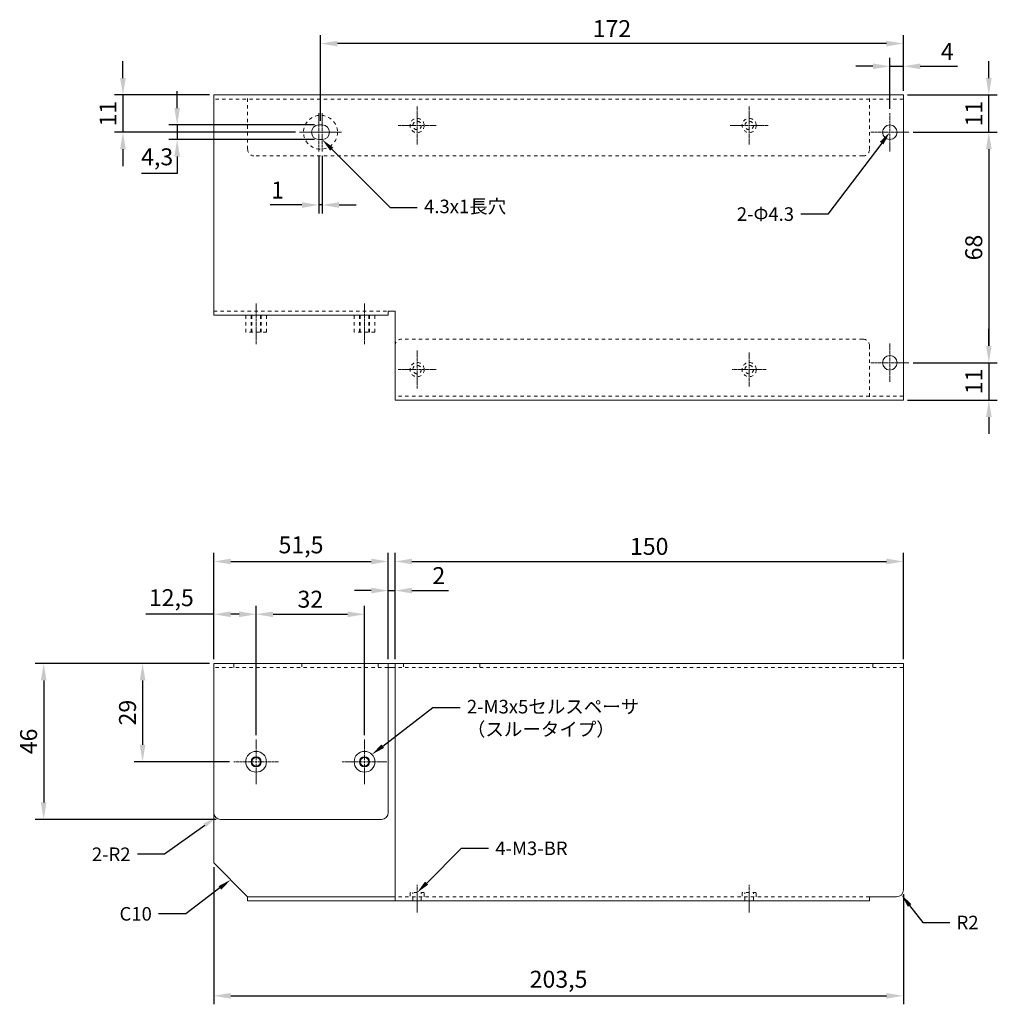
# Model space of a CAD drawing. Units: millimetres. Extents: x -35 to 493, y -18 to 446.
# Drawn here: x 182 to 470, y 155 to 446 of the extents above; entities that cross this region are included whole.
import ezdxf
from ezdxf import colors
from ezdxf.entities.mleader import LeaderData, LeaderLine
from ezdxf.math import Vec2, Vec3

# ---------------------------------------------------------------- set-up
doc = ezdxf.new("R2010")
doc.units = ezdxf.units.MM
for name, pattern in [('CENTER2', [1.125, 0.75, -0.125, 0.125, -0.125]), ('JIS_02_1.0', [2, 1, -1]), ('JIS_08_11', [12.8, 11, -0.6, 0.6, -0.6])]:
    doc.linetypes.add(name, pattern=pattern)
doc.layers.get('Defpoints').update_dxf_attribs({"lineweight": 13})
for name, color, linetype, lineweight in [('かくれ', 6, 'JIS_02_1.0', 13), ('テキスト', 5, 'Continuous', 13), ('中心', 1, 'JIS_08_11', 13), ('外形', 7, 'Continuous', 13), ('寸法', 3, 'Continuous', 13)]:
    doc.layers.add(name, color=color, linetype=linetype, lineweight=lineweight)
doc.styles.get("Standard").update_dxf_attribs({"font": 'arial.ttf'})
doc.dimstyles.new('ISO-25', dxfattribs={"dimtxt": 2.5, "dimasz": 2.5, "dimexe": 1.25, "dimexo": 0.625, "dimtad": 1, "dimtoh": 1, "dimtxsty": 'Standard', "dimcen": 2.5, "dimadec": 0, "dimazin": 0, "dimtfac": 1, "dimtmove": 0, "dimatfit": 3, "dimfxl": 1, "dimarcsym": 0})

# ---------------------------------------------------------------- blocks, each defined once
blk = doc.blocks.new('*U42')
at = {"layer": '中心', "color": 0, "linetype": 'CENTER2', "lineweight": 13, "transparency": 16777216}
blk.add_line((0, -4.1), (0, 4.1), dxfattribs=at)
blk = doc.blocks.new('*U43')
at = {"layer": '中心', "color": 0, "linetype": 'CENTER2', "lineweight": 13, "transparency": 16777216}
blk.add_line((0, -4.1), (0, 4.1), dxfattribs=at)
blk = doc.blocks.new('*U28')
at = {"layer": '中心', "color": 0, "linetype": 'CENTER2', "lineweight": 13, "transparency": 16777216}
for p, q in [((0, 0.3), (0, 5)), ((-5, 0), (-0.3, 0)), ((0.3, 0), (5, 0)), ((0, -5), (0, -0.3))]:
    blk.add_line(p, q, dxfattribs=at)
at = {"layer": '中心', "color": 0, "linetype": 'Continuous', "lineweight": 13, "transparency": 16777216}
for p, q in [((-0.15, 0), (0.15, 0)), ((0, -0.15), (0, 0.15))]:
    blk.add_line(p, q, dxfattribs=at)
blk = doc.blocks.new('*U26')
at = {"layer": '中心', "color": 0, "linetype": 'CENTER2', "transparency": 16777216}
for p, q in [((0, 0.418), (0, 5.59)), ((-5.59, 0), (-0.418, 0)), ((0.418, 0), (5.59, 0)), ((0, -5.59), (0, -0.418))]:
    blk.add_line(p, q, dxfattribs=at)
at = {"layer": '中心', "color": 0, "linetype": 'Continuous', "transparency": 16777216}
for p, q in [((-0.209, 0), (0.209, 0)), ((0, -0.209), (0, 0.209))]:
    blk.add_line(p, q, dxfattribs=at)
blk = doc.blocks.new('*U27')
at = {"layer": '中心', "color": 0, "linetype": 'CENTER2', "transparency": 16777216}
for p, q in [((0, 0.418), (0, 5.59)), ((-5.59, 0), (-0.418, 0)), ((0.418, 0), (5.59, 0)), ((0, -5.59), (0, -0.418))]:
    blk.add_line(p, q, dxfattribs=at)
at = {"layer": '中心', "color": 0, "linetype": 'Continuous', "transparency": 16777216}
for p, q in [((-0.209, 0), (0.209, 0)), ((0, -0.209), (0, 0.209))]:
    blk.add_line(p, q, dxfattribs=at)
blk = doc.blocks.new('*U25')
at = {"layer": '中心', "color": 0, "linetype": 'CENTER2', "transparency": 16777216}
for p, q in [((0, 0.418), (0, 5.59)), ((-5.59, 0), (-0.418, 0)), ((0.418, 0), (5.59, 0)), ((0, -5.59), (0, -0.418))]:
    blk.add_line(p, q, dxfattribs=at)
at = {"layer": '中心', "color": 0, "linetype": 'Continuous', "transparency": 16777216}
for p, q in [((-0.209, 0), (0.209, 0)), ((0, -0.209), (0, 0.209))]:
    blk.add_line(p, q, dxfattribs=at)
blk = doc.blocks.new('*U30')
at = {"layer": '中心', "color": 0, "linetype": 'CENTER2', "transparency": 16777216}
for p, q in [((0, 0.615), (0, 6.575)), ((-6.575, 0), (-0.615, 0)), ((0.615, 0), (6.575, 0)), ((0, -6.575), (0, -0.615))]:
    blk.add_line(p, q, dxfattribs=at)
at = {"layer": '中心', "color": 0, "linetype": 'Continuous', "transparency": 16777216}
for p, q in [((-0.3075, 0), (0.3075, 0)), ((0, -0.3075), (0, 0.3075))]:
    blk.add_line(p, q, dxfattribs=at)
blk = doc.blocks.new('*U31')
at = {"layer": '中心', "color": 0, "linetype": 'CENTER2', "transparency": 16777216}
for p, q in [((0, 0.615), (0, 6.575)), ((-6.575, 0), (-0.615, 0)), ((0.615, 0), (6.575, 0)), ((0, -6.575), (0, -0.615))]:
    blk.add_line(p, q, dxfattribs=at)
at = {"layer": '中心', "color": 0, "linetype": 'Continuous', "transparency": 16777216}
for p, q in [((-0.3075, 0), (0.3075, 0)), ((0, -0.3075), (0, 0.3075))]:
    blk.add_line(p, q, dxfattribs=at)
blk = doc.blocks.new('*U32')
at = {"layer": '中心', "color": 0, "linetype": 'CENTER2', "transparency": 16777216}
for p, q in [((0, 0.43), (0, 5.65)), ((-5.65, 0), (-0.43, 0)), ((0.43, 0), (5.65, 0)), ((0, -5.65), (0, -0.43))]:
    blk.add_line(p, q, dxfattribs=at)
at = {"layer": '中心', "color": 0, "linetype": 'Continuous', "transparency": 16777216}
for p, q in [((-0.215, 0), (0.215, 0)), ((0, -0.215), (0, 0.215))]:
    blk.add_line(p, q, dxfattribs=at)
blk = doc.blocks.new('*U33')
at = {"layer": '中心', "color": 0, "linetype": 'CENTER2', "transparency": 16777216}
for p, q in [((0, 0.43), (0, 5.65)), ((-5.65, 0), (-0.43, 0)), ((0.43, 0), (5.65, 0)), ((0, -5.65), (0, -0.43))]:
    blk.add_line(p, q, dxfattribs=at)
at = {"layer": '中心', "color": 0, "linetype": 'Continuous', "transparency": 16777216}
for p, q in [((-0.215, 0), (0.215, 0)), ((0, -0.215), (0, 0.215))]:
    blk.add_line(p, q, dxfattribs=at)
blk = doc.blocks.new('*U34')
at = {"layer": '中心', "color": 0, "linetype": 'CENTER2', "transparency": 16777216}
for p, q in [((0, 0.43), (0, 5.65)), ((-5.65, 0), (-0.43, 0)), ((0.43, 0), (5.65, 0)), ((0, -5.65), (0, -0.43))]:
    blk.add_line(p, q, dxfattribs=at)
at = {"layer": '中心', "color": 0, "linetype": 'Continuous', "transparency": 16777216}
for p, q in [((-0.215, 0), (0.215, 0)), ((0, -0.215), (0, 0.215))]:
    blk.add_line(p, q, dxfattribs=at)
blk = doc.blocks.new('*U35')
at = {"layer": '中心', "color": 0, "linetype": 'CENTER2', "transparency": 16777216}
for p, q in [((0, 0.43), (0, 5.65)), ((-5.65, 0), (-0.43, 0)), ((0.43, 0), (5.65, 0)), ((0, -5.65), (0, -0.43))]:
    blk.add_line(p, q, dxfattribs=at)
at = {"layer": '中心', "color": 0, "linetype": 'Continuous', "transparency": 16777216}
for p, q in [((-0.215, 0), (0.215, 0)), ((0, -0.215), (0, 0.215))]:
    blk.add_line(p, q, dxfattribs=at)
blk = doc.blocks.new('*U37')
at = {"layer": '中心', "color": 0, "linetype": 'CENTER2', "transparency": 16777216}
blk.add_line((0, -6), (0, 6), dxfattribs=at)
blk = doc.blocks.new('*U38')
at = {"layer": '中心', "color": 0, "linetype": 'CENTER2', "transparency": 16777216}
blk.add_line((0, -6), (0, 6), dxfattribs=at)
blk = doc.blocks.new('*D52')
at = {"layer": 'Defpoints', "color": 0, "transparency": 16777216}
for p in [(442.64, 423.4), (467.86, 423.4), (444.29, 412.4)]:
    blk.add_point(p, dxfattribs=at)
at = {"layer": '寸法', "color": 0, "lineweight": -2, "transparency": 16777216}
for p, q in [((467.86, 428.4), (467.86, 433.4)), ((443.89, 423.4), (470.36, 423.4)), ((467.86, 412.4), (467.86, 423.4)), ((445.54, 412.4), (470.36, 412.4)), ((467.86, 407.4), (467.86, 402.4))]:
    blk.add_line(p, q, dxfattribs=at)
at = {"layer": '寸法', "color": 0, "transparency": 16777216}
for points in [[(467.03, 428.4), (468.69, 428.4), (467.86, 423.4)], [(467.03, 407.4), (468.69, 407.4), (467.86, 412.4)]]:
    blk.add_solid(points, dxfattribs=at)
at = {"layer": '寸法', "color": 0, "transparency": 16777216, "insert": (464.1, 417.9), "char_height": 5, "attachment_point": 5, "rotation": 90}
blk.add_mtext('11', dxfattribs=at)
blk = doc.blocks.new('*D53')
at = {"layer": 'Defpoints', "color": 0, "transparency": 16777216}
for p in [(444.29, 412.4), (444.29, 344.4), (467.86, 344.4)]:
    blk.add_point(p, dxfattribs=at)
at = {"layer": '寸法', "color": 0, "lineweight": -2, "transparency": 16777216}
for p, q in [((445.54, 412.4), (470.36, 412.4)), ((467.86, 407.4), (467.86, 349.4)), ((445.54, 344.4), (470.36, 344.4))]:
    blk.add_line(p, q, dxfattribs=at)
at = {"layer": '寸法', "color": 0, "transparency": 16777216}
for points in [[(467.03, 407.4), (468.69, 407.4), (467.86, 412.4)], [(467.03, 349.4), (468.69, 349.4), (467.86, 344.4)]]:
    blk.add_solid(points, dxfattribs=at)
at = {"layer": '寸法', "color": 0, "transparency": 16777216, "insert": (464.06, 378.4), "char_height": 5, "attachment_point": 5, "rotation": 90}
blk.add_mtext('68', dxfattribs=at)
blk = doc.blocks.new('*D54')
at = {"layer": 'Defpoints', "color": 0, "transparency": 16777216}
for p in [(444.29, 344.4), (442.64, 333.4), (467.86, 333.4)]:
    blk.add_point(p, dxfattribs=at)
at = {"layer": '寸法', "color": 0, "lineweight": -2, "transparency": 16777216}
for p, q in [((467.86, 349.4), (467.86, 354.4)), ((445.54, 344.4), (470.36, 344.4)), ((467.86, 344.4), (467.86, 333.4)), ((443.89, 333.4), (470.36, 333.4)), ((467.86, 328.4), (467.86, 323.4))]:
    blk.add_line(p, q, dxfattribs=at)
at = {"layer": '寸法', "color": 0, "transparency": 16777216}
for points in [[(467.03, 349.4), (468.69, 349.4), (467.86, 344.4)], [(467.03, 328.4), (468.69, 328.4), (467.86, 333.4)]]:
    blk.add_solid(points, dxfattribs=at)
at = {"layer": '寸法', "color": 0, "transparency": 16777216, "insert": (464.1, 338.9), "char_height": 5, "attachment_point": 5, "rotation": 90}
blk.add_mtext('11', dxfattribs=at)
blk = doc.blocks.new('*D55')
at = {"layer": 'Defpoints', "color": 0, "transparency": 16777216}
for p in [(270.14, 406.75), (271.14, 406.75), (270.14, 390.95)]:
    blk.add_point(p, dxfattribs=at)
at = {"layer": '寸法', "color": 0, "lineweight": -2, "transparency": 16777216}
for p, q in [((270.14, 405.5), (270.14, 388.45)), ((271.14, 405.5), (271.14, 388.45)), ((265.14, 390.95), (255.8, 390.95)), ((271.14, 390.95), (270.14, 390.95)), ((276.14, 390.95), (281.14, 390.95))]:
    blk.add_line(p, q, dxfattribs=at)
at = {"layer": '寸法', "color": 0, "transparency": 16777216}
for points in [[(265.14, 391.78), (265.14, 390.11), (270.14, 390.95)], [(276.14, 391.78), (276.14, 390.11), (271.14, 390.95)]]:
    blk.add_solid(points, dxfattribs=at)
at = {"layer": '寸法', "color": 0, "transparency": 16777216, "insert": (257.97, 394.71), "char_height": 5, "attachment_point": 5}
blk.add_mtext('1', dxfattribs=at)
blk = doc.blocks.new('*D56')
at = {"layer": 'Defpoints', "color": 0, "transparency": 16777216}
for p in [(270.14, 414.55), (228.34, 410.25), (270.14, 410.25)]:
    blk.add_point(p, dxfattribs=at)
at = {"layer": '寸法', "color": 0, "lineweight": -2, "transparency": 16777216}
for p, q in [((228.34, 419.55), (228.34, 424.55)), ((268.89, 414.55), (225.84, 414.55)), ((228.34, 414.55), (228.34, 410.25)), ((268.89, 410.25), (225.84, 410.25)), ((228.34, 405.25), (228.34, 400.25)), ((228.34, 400.25), (217.78, 400.25))]:
    blk.add_line(p, q, dxfattribs=at)
at = {"layer": '寸法', "color": 0, "transparency": 16777216}
for points in [[(227.51, 419.55), (229.17, 419.55), (228.34, 414.55)], [(227.51, 405.25), (229.17, 405.25), (228.34, 410.25)]]:
    blk.add_solid(points, dxfattribs=at)
at = {"layer": '寸法', "color": 0, "transparency": 16777216, "insert": (222.44, 404.51), "char_height": 5, "attachment_point": 5}
blk.add_mtext('4,3', dxfattribs=at)
blk = doc.blocks.new('*D63')
at = {"layer": 'Defpoints', "color": 0, "transparency": 16777216}
for p in [(239.14, 196.91), (442.64, 188.91), (442.64, 157.67)]:
    blk.add_point(p, dxfattribs=at)
at = {"layer": '寸法', "color": 0, "lineweight": -2, "transparency": 16777216}
for p, q in [((239.14, 195.66), (239.14, 155.17)), ((442.64, 187.66), (442.64, 155.17)), ((244.14, 157.67), (437.64, 157.67))]:
    blk.add_line(p, q, dxfattribs=at)
at = {"layer": '寸法', "color": 0, "transparency": 16777216}
for points in [[(244.14, 158.5), (244.14, 156.84), (239.14, 157.67)], [(437.64, 158.5), (437.64, 156.84), (442.64, 157.67)]]:
    blk.add_solid(points, dxfattribs=at)
at = {"layer": '寸法', "color": 0, "transparency": 16777216, "insert": (340.89, 161.92), "char_height": 5, "attachment_point": 5}
blk.add_mtext('203,5', dxfattribs=at)
blk = doc.blocks.new('*D66')
at = {"layer": 'Defpoints', "color": 0, "transparency": 16777216}
for p in [(239.14, 255.71), (188.96, 209.71), (241.14, 209.71)]:
    blk.add_point(p, dxfattribs=at)
at = {"layer": '寸法', "color": 0, "lineweight": -2, "transparency": 16777216}
for p, q in [((237.89, 255.71), (186.46, 255.71)), ((188.96, 250.71), (188.96, 214.71)), ((239.89, 209.71), (186.46, 209.71))]:
    blk.add_line(p, q, dxfattribs=at)
at = {"layer": '寸法', "color": 0, "transparency": 16777216}
for points in [[(188.13, 250.71), (189.79, 250.71), (188.96, 255.71)], [(188.13, 214.71), (189.79, 214.71), (188.96, 209.71)]]:
    blk.add_solid(points, dxfattribs=at)
at = {"layer": '寸法', "color": 0, "transparency": 16777216, "insert": (185.16, 232.71), "char_height": 5, "attachment_point": 5, "rotation": 90}
blk.add_mtext('46', dxfattribs=at)
blk = doc.blocks.new('*D67')
at = {"layer": 'Defpoints', "color": 0, "transparency": 16777216}
for p in [(290.64, 285.8), (239.14, 255.71), (290.64, 255.71)]:
    blk.add_point(p, dxfattribs=at)
at = {"layer": '寸法', "color": 0, "lineweight": -2, "transparency": 16777216}
for p, q in [((239.14, 256.96), (239.14, 288.3)), ((290.64, 256.96), (290.64, 288.3)), ((244.14, 285.8), (285.64, 285.8))]:
    blk.add_line(p, q, dxfattribs=at)
at = {"layer": '寸法', "color": 0, "transparency": 16777216}
for points in [[(244.14, 286.63), (244.14, 284.96), (239.14, 285.8)], [(285.64, 286.63), (285.64, 284.96), (290.64, 285.8)]]:
    blk.add_solid(points, dxfattribs=at)
at = {"layer": '寸法', "color": 0, "transparency": 16777216, "insert": (264.89, 290.05), "char_height": 5, "attachment_point": 5}
blk.add_mtext('51,5', dxfattribs=at)
blk = doc.blocks.new('*D68')
at = {"layer": 'Defpoints', "color": 0, "transparency": 16777216}
for p in [(239.14, 270.22), (239.14, 255.71), (251.64, 233.28)]:
    blk.add_point(p, dxfattribs=at)
at = {"layer": '寸法', "color": 0, "lineweight": -2, "transparency": 16777216}
for p, q in [((239.14, 270.22), (219.09, 270.22)), ((239.14, 256.96), (239.14, 272.72)), ((246.64, 270.22), (244.14, 270.22)), ((251.64, 234.53), (251.64, 272.72))]:
    blk.add_line(p, q, dxfattribs=at)
at = {"layer": '寸法', "color": 0, "transparency": 16777216}
for points in [[(244.14, 271.05), (244.14, 269.38), (239.14, 270.22)], [(246.64, 271.05), (246.64, 269.38), (251.64, 270.22)]]:
    blk.add_solid(points, dxfattribs=at)
at = {"layer": '寸法', "color": 0, "transparency": 16777216, "insert": (226.62, 274.47), "char_height": 5, "attachment_point": 5}
blk.add_mtext('12,5', dxfattribs=at)
blk = doc.blocks.new('*D69')
at = {"layer": 'Defpoints', "color": 0, "transparency": 16777216}
for p in [(283.64, 270.22), (251.64, 233.28), (283.64, 233.28)]:
    blk.add_point(p, dxfattribs=at)
at = {"layer": '寸法', "color": 0, "lineweight": -2, "transparency": 16777216}
for p, q in [((251.64, 234.53), (251.64, 272.72)), ((256.64, 270.22), (278.64, 270.22)), ((283.64, 234.53), (283.64, 272.72))]:
    blk.add_line(p, q, dxfattribs=at)
at = {"layer": '寸法', "color": 0, "transparency": 16777216}
for points in [[(256.64, 271.05), (256.64, 269.38), (251.64, 270.22)], [(278.64, 271.05), (278.64, 269.38), (283.64, 270.22)]]:
    blk.add_solid(points, dxfattribs=at)
at = {"layer": '寸法', "color": 0, "transparency": 16777216, "insert": (267.64, 274.02), "char_height": 5, "attachment_point": 5}
blk.add_mtext('32', dxfattribs=at)
blk = doc.blocks.new('*D70')
at = {"layer": 'Defpoints', "color": 0, "transparency": 16777216}
for p in [(239.14, 255.71), (218.14, 226.71), (245.07, 226.71)]:
    blk.add_point(p, dxfattribs=at)
at = {"layer": '寸法', "color": 0, "lineweight": -2, "transparency": 16777216}
for p, q in [((237.89, 255.71), (215.64, 255.71)), ((218.14, 250.71), (218.14, 231.71)), ((243.82, 226.71), (215.64, 226.71))]:
    blk.add_line(p, q, dxfattribs=at)
at = {"layer": '寸法', "color": 0, "transparency": 16777216}
for points in [[(217.31, 250.71), (218.97, 250.71), (218.14, 255.71)], [(217.31, 231.71), (218.97, 231.71), (218.14, 226.71)]]:
    blk.add_solid(points, dxfattribs=at)
at = {"layer": '寸法', "color": 0, "transparency": 16777216, "insert": (214.34, 241.21), "char_height": 5, "attachment_point": 5, "rotation": 90}
blk.add_mtext('29', dxfattribs=at)
blk = doc.blocks.new('*D76')
at = {"layer": 'Defpoints', "color": 0, "transparency": 16777216}
for p in [(270.64, 438.57), (442.64, 423.4), (270.64, 414.55)]:
    blk.add_point(p, dxfattribs=at)
at = {"layer": '寸法', "color": 0, "lineweight": -2, "transparency": 16777216}
for p, q in [((270.64, 415.8), (270.64, 441.07)), ((437.64, 438.57), (275.64, 438.57)), ((442.64, 424.65), (442.64, 441.07))]:
    blk.add_line(p, q, dxfattribs=at)
at = {"layer": '寸法', "color": 0, "transparency": 16777216}
for points in [[(275.64, 439.4), (275.64, 437.74), (270.64, 438.57)], [(437.64, 439.4), (437.64, 437.74), (442.64, 438.57)]]:
    blk.add_solid(points, dxfattribs=at)
at = {"layer": '寸法', "color": 0, "transparency": 16777216, "insert": (356.64, 442.33), "char_height": 5, "attachment_point": 5}
blk.add_mtext('172', dxfattribs=at)
blk = doc.blocks.new('*D77')
at = {"layer": 'Defpoints', "color": 0, "transparency": 16777216}
for p in [(239.14, 423.4), (212.35, 412.4), (264.49, 412.4)]:
    blk.add_point(p, dxfattribs=at)
at = {"layer": '寸法', "color": 0, "lineweight": -2, "transparency": 16777216}
for p, q in [((212.35, 428.4), (212.35, 433.4)), ((237.89, 423.4), (209.85, 423.4)), ((212.35, 423.4), (212.35, 412.4)), ((263.24, 412.4), (209.85, 412.4)), ((212.35, 407.4), (212.35, 402.4))]:
    blk.add_line(p, q, dxfattribs=at)
at = {"layer": '寸法', "color": 0, "transparency": 16777216}
for points in [[(211.51, 428.4), (213.18, 428.4), (212.35, 423.4)], [(211.51, 407.4), (213.18, 407.4), (212.35, 412.4)]]:
    blk.add_solid(points, dxfattribs=at)
at = {"layer": '寸法', "color": 0, "transparency": 16777216, "insert": (208.59, 417.9), "char_height": 5, "attachment_point": 5, "rotation": 90}
blk.add_mtext('11', dxfattribs=at)
blk = doc.blocks.new('*D78')
at = {"layer": 'Defpoints', "color": 0, "transparency": 16777216}
for p in [(442.64, 431.86), (442.64, 423.4), (438.64, 418.05)]:
    blk.add_point(p, dxfattribs=at)
at = {"layer": '寸法', "color": 0, "lineweight": -2, "transparency": 16777216}
for p, q in [((438.64, 419.3), (438.64, 434.36)), ((442.64, 424.65), (442.64, 434.36)), ((433.64, 431.86), (428.64, 431.86)), ((438.64, 431.86), (442.64, 431.86)), ((447.64, 431.86), (458.6, 431.86))]:
    blk.add_line(p, q, dxfattribs=at)
at = {"layer": '寸法', "color": 0, "transparency": 16777216}
for points in [[(433.64, 432.69), (433.64, 431.03), (438.64, 431.86)], [(447.64, 432.69), (447.64, 431.03), (442.64, 431.86)]]:
    blk.add_solid(points, dxfattribs=at)
at = {"layer": '寸法', "color": 0, "transparency": 16777216, "insert": (455.62, 435.61), "char_height": 5, "attachment_point": 5}
blk.add_mtext('4', dxfattribs=at)
blk = doc.blocks.new('*D86')
at = {"layer": 'Defpoints', "color": 0, "transparency": 16777216}
for p in [(292.64, 277.22), (290.64, 255.71), (292.64, 255.71)]:
    blk.add_point(p, dxfattribs=at)
at = {"layer": '寸法', "color": 0, "lineweight": -2, "transparency": 16777216}
for p, q in [((290.64, 256.96), (290.64, 279.72)), ((292.64, 256.96), (292.64, 279.72)), ((285.64, 277.22), (280.64, 277.22)), ((290.64, 277.22), (292.64, 277.22)), ((297.64, 277.22), (308.46, 277.22))]:
    blk.add_line(p, q, dxfattribs=at)
at = {"layer": '寸法', "color": 0, "transparency": 16777216}
for points in [[(285.64, 278.05), (285.64, 276.39), (290.64, 277.22)], [(297.64, 278.05), (297.64, 276.39), (292.64, 277.22)]]:
    blk.add_solid(points, dxfattribs=at)
at = {"layer": '寸法', "color": 0, "transparency": 16777216, "insert": (305.55, 280.98), "char_height": 5, "attachment_point": 5}
blk.add_mtext('2', dxfattribs=at)
blk = doc.blocks.new('*D87')
at = {"layer": 'Defpoints', "color": 0, "transparency": 16777216}
for p in [(442.64, 285.8), (292.64, 255.71), (442.64, 255.71)]:
    blk.add_point(p, dxfattribs=at)
at = {"layer": '寸法', "color": 0, "lineweight": -2, "transparency": 16777216}
for p, q in [((292.64, 256.96), (292.64, 288.3)), ((442.64, 256.96), (442.64, 288.3)), ((297.64, 285.8), (437.64, 285.8))]:
    blk.add_line(p, q, dxfattribs=at)
at = {"layer": '寸法', "color": 0, "transparency": 16777216}
for points in [[(297.64, 286.63), (297.64, 284.96), (292.64, 285.8)], [(437.64, 286.63), (437.64, 284.96), (442.64, 285.8)]]:
    blk.add_solid(points, dxfattribs=at)
at = {"layer": '寸法', "color": 0, "transparency": 16777216, "insert": (367.64, 289.6), "char_height": 5, "attachment_point": 5}
blk.add_mtext('150', dxfattribs=at)

msp = doc.modelspace()

# ---------------------------------------------------------------- linework, layer by layer
at = {"layer": 'かくれ'}
for p, q in [((442.644, 422.204), (239.144, 422.204)), ((249.144, 407.404), (249.144, 423.404)), ((432.644, 407.404), (432.644, 423.404)), ((430.644, 405.404), (251.144, 405.404)), ((239.144, 359.604), (290.644, 359.604)), ((248.569, 353.404), (248.569, 358.404)), ((248.569, 358.404), (254.719, 358.404)), ((250.144, 353.404), (250.144, 358.404)), ((250.394, 353.404), (250.394, 358.404)), ((252.894, 353.404), (252.894, 358.404)), ((253.144, 353.404), (253.144, 358.404)), ((254.719, 358.404), (254.719, 353.404)), ((280.569, 353.404), (280.569, 358.404)), ((280.569, 358.404), (286.719, 358.404)), ((282.144, 353.404), (282.144, 358.404)), ((282.394, 353.404), (282.394, 358.404)), ((284.894, 353.404), (284.894, 358.404)), ((285.144, 353.404), (285.144, 358.404)), ((286.719, 358.404), (286.719, 353.404)), ((254.719, 353.404), (248.569, 353.404)), ((286.719, 353.404), (280.569, 353.404)), ((430.644, 351.404), (294.644, 351.404)), ((432.644, 349.404), (432.644, 333.404)), ((442.644, 334.604), (292.644, 334.604)), ((245.044, 254.509), (245.044, 255.709)), ((265.144, 255.709), (265.144, 254.509)), ((287.644, 255.709), (287.644, 254.509)), ((295.144, 255.709), (295.144, 254.509)), ((317.644, 255.709), (317.644, 254.509)), ((433.644, 255.709), (433.644, 254.509)), ((290.644, 254.509), (239.144, 254.509)), ((442.644, 254.509), (292.644, 254.509)), ((432.644, 186.909), (292.644, 186.909))]:
    msp.add_line(p, q, dxfattribs=at)
at = {"layer": 'かくれ', "lineweight": 13}
for p, q in [((301.234, 188.109), (297.054, 188.109)), ((297.054, 188.109), (297.054, 186.909)), ((297.894, 185.709), (297.894, 188.109)), ((300.394, 185.709), (300.394, 188.109)), ((301.234, 186.909), (301.234, 188.109)), ((399.234, 188.109), (395.054, 188.109)), ((395.054, 188.109), (395.054, 186.909)), ((395.894, 185.709), (395.894, 188.109)), ((398.394, 185.709), (398.394, 188.109)), ((399.234, 186.909), (399.234, 188.109))]:
    msp.add_line(p, q, dxfattribs=at)
at = {"layer": 'かくれ'}
for centre, radius in [((270.644, 412.404), 5), ((299.144, 414.404), 2.1), ((299.144, 414.404), 1.25), ((397.144, 414.404), 2.1), ((397.144, 414.404), 1.25), ((299.144, 342.404), 2.1), ((299.144, 342.404), 1.25), ((397.144, 342.404), 2.1), ((397.144, 342.404), 1.25)]:
    msp.add_circle(centre, radius, dxfattribs=at)
for centre, start, end in [((251.144, 407.404), 180, 270), ((430.644, 407.404), 270, 0), ((294.644, 349.404), 90, 180), ((430.644, 349.404), 0, 90)]:
    msp.add_arc(centre, 2, start, end, dxfattribs=at)
at = {"layer": '外形'}
for p, q in [((239.144, 423.404), (239.144, 407.404)), ((239.144, 423.404), (442.644, 423.404)), ((442.644, 423.404), (442.644, 333.404)), ((271.144, 414.554), (270.144, 414.554)), ((271.144, 410.254), (270.144, 410.254)), ((239.144, 358.404), (239.144, 407.404)), ((290.644, 358.404), (239.144, 358.404)), ((290.644, 359.604), (292.644, 359.604)), ((290.644, 358.404), (290.644, 359.604)), ((292.644, 333.404), (292.644, 359.604)), ((442.644, 333.404), (292.644, 333.404)), ((442.644, 255.709), (239.144, 255.709)), ((239.144, 255.709), (239.144, 196.909)), ((239.144, 255.709), (239.144, 210.109)), ((290.644, 211.709), (290.644, 255.709)), ((292.644, 185.709), (292.644, 255.709)), ((442.644, 255.709), (442.644, 188.909)), ((292.644, 254.509), (290.644, 254.509)), ((241.144, 209.709), (288.644, 209.709)), ((249.144, 186.909), (239.144, 196.909)), ((249.144, 185.709), (249.144, 186.909)), ((292.644, 186.909), (249.144, 186.909)), ((249.144, 186.909), (249.144, 186.909)), ((432.644, 185.709), (432.644, 186.909)), ((432.644, 186.909), (440.644, 186.909)), ((294.644, 185.709), (249.144, 185.709)), ((432.644, 185.709), (294.644, 185.709))]:
    msp.add_line(p, q, dxfattribs=at)
at = {"layer": '外形', "color": 7}
msp.add_line((442.644, 255.709), (442.644, 254.509), dxfattribs=at)
at = {"layer": '外形'}
for centre, radius in [((438.644, 412.404), 2.15), ((438.644, 344.404), 2.15), ((251.644, 226.709), 3.075), ((283.644, 226.709), 3.075), ((251.644, 226.709), 1.5), ((251.644, 226.709), 1.25), ((283.644, 226.709), 1.5), ((283.644, 226.709), 1.25)]:
    msp.add_circle(centre, radius, dxfattribs=at)
for centre, radius, start, end in [((270.144, 412.404), 2.15, 90, 270), ((271.144, 412.404), 2.15, 270, 90), ((241.144, 211.709), 2, 180, 270), ((288.644, 211.709), 2, 270, 0), ((440.644, 188.909), 2, 270, 0)]:
    msp.add_arc(centre, radius, start, end, dxfattribs=at)

# ---------------------------------------------------------------- block references
at = {"layer": '中心', "linetype": 'CENTER2', "rotation": 180}
for name, p in [('*U27', (299.144, 414.404)), ('*U25', (397.144, 414.404)), ('*U33', (438.644, 412.404)), ('*U32', (438.644, 344.404)), ('*U26', (299.144, 342.404)), ('*U31', (251.644, 226.709)), ('*U30', (283.644, 226.709))]:
    msp.add_blockref(name, p, dxfattribs=at)
at = {"layer": '中心', "linetype": 'CENTER2'}
for name, p in [('*U35', (270.144, 412.404)), ('*U34', (271.144, 412.404)), ('*U37', (251.644, 355.904)), ('*U38', (283.644, 355.904))]:
    msp.add_blockref(name, p, dxfattribs=at)
at = {"layer": '中心', "linetype": 'CENTER2', "lineweight": 13, "rotation": 180}
msp.add_blockref('*U28', (397.144, 342.404), dxfattribs=at)
at = {"layer": '中心', "linetype": 'CENTER2', "lineweight": 13}
for name, p in [('*U43', (299.144, 186.309)), ('*U42', (397.144, 186.309))]:
    msp.add_blockref(name, p, dxfattribs=at)

# ---------------------------------------------------------------- dimensions: what is measured, and where the dimension line sits
at = {"layer": '寸法', "color": 5}
for base, p1, p2, picture, middle in [((270.644, 438.571), (442.644, 423.404), (270.644, 414.554), '*D76', (356.644, 442.331)), ((442.644, 431.859), (438.644, 418.054), (442.644, 423.404), '*D78', (455.623, 435.609)), ((270.144, 390.947), (271.144, 406.754), (270.144, 406.754), '*D55', (257.973, 394.708)), ((290.644, 285.795), (239.144, 255.709), (290.644, 255.709), '*D67', (264.894, 290.05)), ((442.644, 285.795), (292.644, 255.709), (442.644, 255.709), '*D87', (367.644, 289.598)), ((292.644, 277.22), (290.644, 255.709), (292.644, 255.709), '*D86', (305.55, 280.98)), ((239.144, 270.218), (251.644, 233.284), (239.144, 255.709), '*D68', (226.616, 274.473)), ((283.644, 270.218), (251.644, 233.284), (283.644, 233.284), '*D69', (267.644, 274.023)), ((442.644, 157.67), (239.144, 196.909), (442.644, 188.909), '*D63', (340.894, 161.924))]:
    dim = msp.add_linear_dim(base=base, p1=p1, p2=p2, dimstyle='ISO-25', dxfattribs=at)
    dim.commit()
    dim.dimension.update_dxf_attribs({"geometry": picture, "text_midpoint": middle})
for base, p1, p2, picture, middle in [((212.348, 412.404), (239.144, 423.404), (264.494, 412.404), '*D77', (208.587, 417.904)), ((467.86, 423.404), (444.294, 412.404), (442.644, 423.404), '*D52', (464.1, 417.904)), ((228.339, 410.254), (270.144, 414.554), (270.144, 410.254), '*D56', (222.437, 404.509)), ((467.86, 344.404), (444.294, 412.404), (444.294, 344.404), '*D53', (464.057, 378.404)), ((467.86, 333.404), (444.294, 344.404), (442.644, 333.404), '*D54', (464.1, 338.904)), ((188.961, 209.709), (239.144, 255.709), (241.144, 209.709), '*D66', (185.158, 232.709)), ((218.139, 226.709), (239.144, 255.709), (245.069, 226.709), '*D70', (214.336, 241.209))]:
    dim = msp.add_linear_dim(base=base, p1=p1, p2=p2, angle=90, dimstyle='ISO-25', dxfattribs=at)
    dim.commit()
    dim.dimension.update_dxf_attribs({"geometry": picture, "text_midpoint": middle})

# ---------------------------------------------------------------- leaders
at = {"layer": 'テキスト'}
ml = msp.add_multileader_mtext('Standard', dxfattribs=at)
ml.set_content('4.3x1{\\fMS PGothic|b0|i0|c128|p50;長穴}', color=256)
ml.set_leader_properties()
ml.build(insert=Vec2(0, 0))
ctx = ml.context
ctx.base_point, ctx.plane_origin = Vec3(299.203, 390.194), Vec3(271.144, 410.254)
notes = []
notes.append((ctx, [(0, (1, 1, 0), (291.203, 390.194), (1, 0), 8, [(0, [(271.144, 410.254)], 0, [])])]))
ctx.mtext.insert, ctx.mtext.flow_direction = Vec3(301.203, 392.535), 5
ml = msp.add_multileader_mtext('Standard', dxfattribs=at)
ml.set_content('2-Φ4.3', color=256)
ml.set_leader_properties()
ml.build(insert=Vec2(0, 0))
ctx = ml.context
ctx.base_point, ctx.plane_origin = Vec3(391.598, 388.201), Vec3(438.644, 412.404)
ctx.text_align_type = 2
notes.append((ctx, [(1, (1, 1, 0), (420.376, 388.201), (-1, 0), 8, [(0, [(438.644, 412.404)], 0, [])])]))
ctx.mtext.insert, ctx.mtext.alignment, ctx.mtext.flow_direction = Vec3(410.376, 390.273), 3, 5
ml = msp.add_multileader_mtext('Standard', dxfattribs=at)
ml.set_content('2-M3x5{\\fMS PGothic|b0|i0|c128|p50;セルスペーサ\\P（スルータイプ）}', color=256)
ml.set_leader_properties()
ml.build(insert=Vec2(0, 0))
ctx = ml.context
ctx.base_point, ctx.plane_origin = Vec3(311.833, 242.735), Vec3(278.025, 309.745)
notes.append((ctx, [(0, (1, 1, 0), (303.833, 242.735), (1, 0), 8, [(0, [(285.818, 228.884)], 0, [])])]))
ctx.mtext.insert, ctx.mtext.flow_direction = Vec3(313.833, 244.974), 5
ml = msp.add_multileader_mtext('Standard', dxfattribs=at)
ml.set_content('{\\fMS PGothic|b0|i0|c128|p50;2-R2}', color=256)
ml.set_leader_properties()
ml.build(insert=Vec2(0, 0))
ctx = ml.context
ctx.base_point, ctx.plane_origin = Vec3(200.826, 199.427), Vec3(239.729, 210.295)
ctx.text_align_type = 2
notes.append((ctx, [(0, (1, 1, 0), (224.598, 199.427), (-1, 0), 8, [(0, [(239.729, 210.295)], 0, [])])]))
ctx.mtext.insert, ctx.mtext.alignment, ctx.mtext.flow_direction = Vec3(214.598, 201.427), 3, 5
ml = msp.add_multileader_mtext('Standard', dxfattribs=at)
ml.set_content('{\\fMS PGothic|b0|i0|c128|p50;4-M3-BR}', color=256)
ml.set_leader_properties()
ml.build(insert=Vec2(0, 0))
ctx = ml.context
ctx.base_point, ctx.plane_origin = Vec3(320.221, 201.187), Vec3(299.144, 188.109)
notes.append((ctx, [(0, (1, 1, 0), (312.221, 201.187), (1, 0), 8, [(0, [(299.144, 188.109)], 0, [])])]))
ctx.mtext.insert, ctx.mtext.flow_direction = Vec3(322.221, 203.187), 5
ml = msp.add_multileader_mtext('Standard', dxfattribs=at)
ml.set_content('C10', color=256)
ml.set_leader_properties()
ml.build(insert=Vec2(0, 0))
ctx = ml.context
ctx.base_point, ctx.plane_origin = Vec3(209.169, 181.822), Vec3(244.144, 191.909)
ctx.text_align_type = 2
notes.append((ctx, [(0, (1, 1, 0), (230.874, 181.822), (-1, 0), 8, [(0, [(244.144, 191.909)], 0, [])])]))
ctx.mtext.insert, ctx.mtext.alignment, ctx.mtext.flow_direction = Vec3(220.874, 183.856), 3, 5
ml = msp.add_multileader_mtext('Standard', dxfattribs=at)
ml.set_content('{\\fMS PGothic|b0|i0|c128|p50;R2}', color=256)
ml.set_leader_properties()
ml.build(insert=Vec2(0, 0))
ctx = ml.context
ctx.base_point, ctx.plane_origin = Vec3(456.344, 179.301), Vec3(442.058, 187.495)
notes.append((ctx, [(1, (1, 1, 0), (448.344, 179.301), (1, 0), 8, [(0, [(442.058, 187.495)], 0, [])])]))
ctx.mtext.insert, ctx.mtext.flow_direction = Vec3(458.344, 181.301), 5
for ctx, leaders in notes:
    for number, flags, end, landing, length, lines in leaders:
        leader = LeaderData()
        leader.index, (leader.has_last_leader_line, leader.has_dogleg_vector, leader.attachment_direction) = number, flags
        leader.last_leader_point, leader.dogleg_vector, leader.dogleg_length = Vec3(end), Vec3(landing), length
        for number, points, colour, breaks in lines:
            line = LeaderLine()
            line.index, line.vertices, line.color, line.breaks = number, Vec3.list(points), colors.encode_raw_color(colour), breaks
            leader.lines.append(line)
        ctx.leaders.append(leader)

doc.saveas('drawing.dxf')
